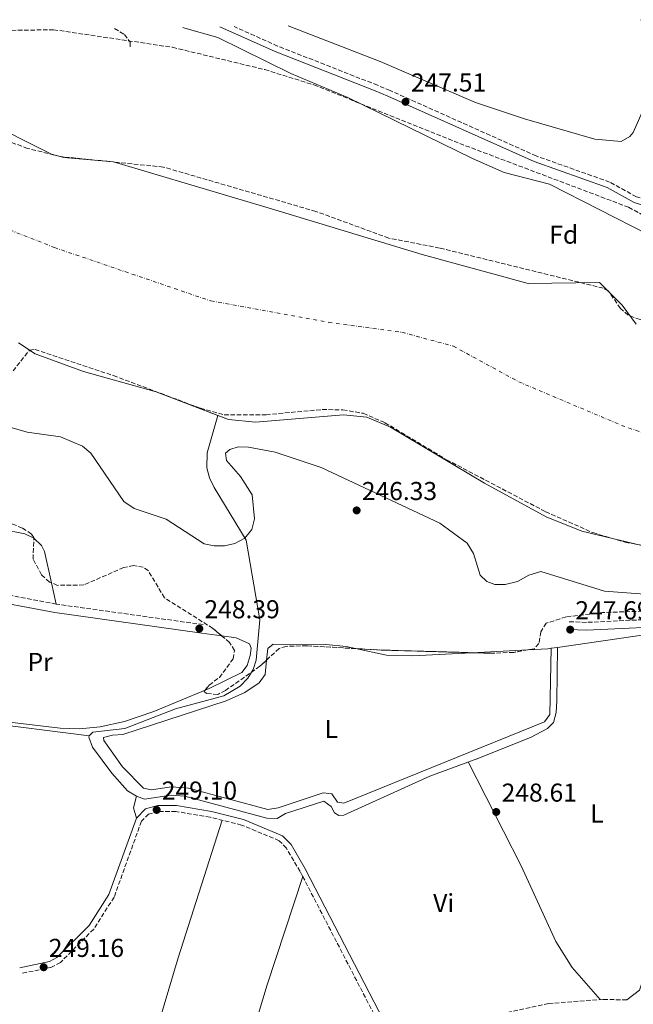
# Model space of a CAD drawing. Units: metres. Extents: x 619012 to 622501, y 4650785 to 4653157.
# Drawn here: x 620015 to 620253, y 4652738 to 4653119 of the extents above; entities that cross this region are included whole.
import ezdxf
from ezdxf.enums import TextEntityAlignment as Align

# ---------------------------------------------------------------- set-up
doc = ezdxf.new("R2010")
doc.units = ezdxf.units.M
doc.header["$MEASUREMENT"] = 0
doc.linetypes.add('DGN Style 3', pattern=[2.435890702152634, 1.739921930109024, -0.6959687720436097])
doc.linetypes.add('DGN Style 4', pattern=[2.7856150101045474, 1.391937544087219, -0.6959687720436097, 0.001739921930109024, -0.6959687720436097])
for name, color, linetype, lineweight in [('Acequia sin especificar', 4, 'Continuous', 0), ('Camino', 7, 'DGN Style 3', 0), ('Cauce permanente', 151, 'Continuous', 13), ('Cauce permanente (área)', 142, 'Continuous', 13), ('Cota de punto acotado terreno', 7, 'Continuous', 0), ('Curva de nivel intermedia', 30, 'Continuous', 0), ('Eje cauce permanente (área)', 70, 'DGN Style 4', 0), ('Etiqueta de uso rústico', 92, 'Continuous', 0), ('Etiqueta de zona arbolada', 92, 'Continuous', 0), ('Línea de cambio de uso (parcela vista)', 92, 'Continuous', 0), ('Margen derecho', 7, 'Continuous', 0), ('Punto acotado terreno (símbolo)', 7, 'Continuous', 0), ('Senda', 7, 'DGN Style 3', 0), ('Zona arbolada', 92, 'DGN Style 3', 0)]:
    doc.layers.add(name, color=color, linetype=linetype, lineweight=lineweight)
doc.styles.add('Style-Arial', font='arial.ttf')

# ---------------------------------------------------------------- blocks, each defined once
blk = doc.blocks.new('5PATER')
at = {"layer": 'Punto acotado terreno (símbolo)', "linetype": 'Continuous', "lineweight": 0}
h = blk.add_hatch(color=51, dxfattribs=at)
edge = h.paths.add_edge_path()
edge.add_ellipse((0, 0), major_axis=(-0.1095731443231308, -0.1110710700762829), ratio=0.9994222409660317, start_angle=0, end_angle=360)

msp = doc.modelspace()

# ---------------------------------------------------------------- linework, layer by layer
at = {"layer": 'Acequia sin especificar', "color": 4, "linetype": 'Continuous', "lineweight": 0}
for points in [[(620041.9699999997, 4652842.09, 248.4900000000052), (620043.4699999997, 4652843.470000001, 248.4900000000052), (620055.7999999998, 4652844.9, 248.4900000000052), (620075.3600000005, 4652852.529999999, 248.4900000000052), (620094.1699999999, 4652857.58, 248.4900000000052), (620100.5, 4652861.380000001, 248.4900000000052), (620103.3899999997, 4652864.4, 248.4900000000052), (620105.4600000001, 4652867.84, 248.4900000000052), (620106.6799999997, 4652871.480000001, 248.4900000000052), (620108.0300000003, 4652887.07, 248.4900000000052), (620102.7999999998, 4652917.9, 247.7200000000012), (620090.3700000001, 4652938.310000001, 246.8800000000047), (620088.5999999996, 4652942.02, 246.7400000000052), (620087.5599999996, 4652945.9, 246.570000000007), (620087.7400000002, 4652951.720000001, 245.7100000000064), (620091.8190000001, 4652966.206599999, 240.5311999999976), (620091.8200000003, 4652966.210000001, 240.5299999999988)], [(619816.8099999996, 4652743.430000001, 248.9100000000035), (619810.4199999999, 4652746.930000001, 249.3800000000047), (619805.2599999999, 4652753.560000001, 249.0599999999977), (619796.8899999997, 4652773.27, 248.8999999999942), (619783.9900000002, 4652793.32, 249.2799999999988), (619780.3799999999, 4652800.84, 249.3000000000029), (619782.9600000001, 4652806.439999999, 249.3000000000029), (619790.3899999997, 4652818.390000001, 249.3000000000029), (619795.1299999999, 4652824.699999999, 249.3000000000029), (619801.0599999996, 4652830.33, 249.3000000000029), (619804.7199999997, 4652831.619999999, 249.3000000000029), (619815.0599999996, 4652831.449999999, 249.3000000000029), (619817.9699999997, 4652832.050000001, 248.8899999999994), (619829.8399999999, 4652839.75, 248.8899999999994), (619836.1699999999, 4652841.66, 248.8899999999994), (619922.0300000003, 4652855.859999999, 248.8899999999994), (619956.4500000002, 4652852.939999999, 248.8899999999994), (620041.9699999997, 4652842.09, 248.4900000000052)], [(620192.4900000002, 4652833.369999999, 248.4900000000052), (620173.8700000001, 4652826.52, 248.4900000000052), (620140.5899999999, 4652811.4, 248.0899999999965), (620138.6600000003, 4652811.24, 248.0899999999965), (620137.0199999996, 4652812.27, 248.0899999999965), (620135.6799999997, 4652814.730000001, 248.4900000000052), (620132.8700000001, 4652816.77, 248.4900000000052), (620118, 4652812.07, 248.0899999999965), (620114.79, 4652810.039999999, 248.4900000000052), (620110.79, 4652810.230000001, 248.4900000000052), (620079.0499999998, 4652818.699999999, 248.4900000000052), (620073.7699999996, 4652819.15, 248.4900000000052), (620063.3700000001, 4652817.640000001, 248.4900000000052), (620060.2800000003, 4652818.730000001, 248.4900000000052), (620056.8700000001, 4652820.84, 248.4900000000052), (620050.8200000003, 4652827.600000001, 248.4900000000052), (620043.2400000002, 4652837.710000001, 248.4900000000052), (620041.8399999999, 4652841.57, 248.4900000000052), (620041.9699999997, 4652842.09, 248.4900000000052)]]:
    msp.add_polyline3d(points, dxfattribs=at)
at = {"layer": 'Camino', "color": 7, "linetype": 'DGN Style 3', "lineweight": 0}
for points in [[(620522.4299999995, 4652984.880000001, 247.6100000000007), (620440.879999999, 4652992.970000001, 248.4199999999983), (620416.0300000005, 4652998.020000001, 248.4199999999983), (620360.0100000001, 4653014.690000001, 248.820000000007), (620335.329999997, 4653022.370000001, 248.020000000004), (620316.870000001, 4653027.800000001, 248.0500000000029), (620298.5300000014, 4653035.649999999, 248.4299999999931), (620271.5700000006, 4653045.270000001, 247.6000000000058), (620253.9100000005, 4653050.870000003, 247.6000000000058), (620243.4999999991, 4653056.600000003, 247.6000000000058), (620215.1299999979, 4653066.690000002, 246.7599999999947), (620158.5199999998, 4653092.039999999, 247.6000000000058), (620153.6499999971, 4653094.090000002, 246.7700000000042), (620114.9800000006, 4653109.270000001, 247.1900000000024), (620098.1400000007, 4653116.800000001, 247.179999999993)], [(620086.129999999, 4652885.190000001, 248.3899999999993), (620029.2699999983, 4652893.120000003, 248.1000000000059), (619968.3900000007, 4652904.580000003, 248.3099999999977), (619947.6599999995, 4652906.420000004, 247.9900000000054), (619927.659999999, 4652906.440000001, 248.3800000000047), (619904.9999999988, 4652909.100000001, 248.1100000000005), (619895.5899999987, 4652911.11, 247.9700000000011), (619890.0900000001, 4652913.030000003, 247.1399999999994)], [(620303.9800000008, 4652820.920000004, 248.0899999999965), (620290.4600000002, 4652788.859999999, 248.4900000000052), (620279.8599999987, 4652769.870000003, 248.4900000000052), (620272.7199999974, 4652755.570000002, 248.7899999999935), (620269.1000000008, 4652752.430000001, 249.3000000000029), (620266.8900000004, 4652751.550000003, 248.8899999999994), (620264.2699999984, 4652752.140000002, 248.4900000000052), (620263.1399999995, 4652753.870000003, 248.8899999999994), (620262.9899999977, 4652756.04, 248.8899999999994), (620263.6, 4652759.390000001, 249.3000000000029), (620288.8299999986, 4652833.720000001, 248.4900000000052), (620295.5199999984, 4652860.120000003, 248.8899999999994), (620295.8400000003, 4652874.4, 248.4900000000052), (620293.5899999995, 4652879.070000002, 248.4900000000052), (620290.079999998, 4652883.180000001, 248.4900000000052), (620282.7499999988, 4652885.960000004, 248.0899999999965), (620273.3200000008, 4652887.88, 248.0899999999965), (620234.5000000002, 4652886.050000002, 247.6799999999931), (620227.6700000018, 4652886.330000004, 247.6799999999931)], [(620124.6400000011, 4652787.720000001, 249.1000000000058), (620123.6900000012, 4652789.56, 249.1000000000058), (620118.3400000001, 4652798.580000003, 249.1000000000058), (620115.6000000021, 4652801.5, 249.1000000000058), (620100.9899999984, 4652807.57, 248.8399999999965), (620088.8799999983, 4652810.580000003, 248.75), (620075.6099999979, 4652812.82, 249.1000000000058), (620068.870000001, 4652812.850000002, 249.1000000000058), (620064.9799999996, 4652811.800000002, 249.1000000000058), (620062.2199999992, 4652809.030000002, 248.6900000000024), (620051.649999999, 4652779.620000003, 249.1000000000058), (620043.77, 4652767.280000002, 249.1000000000058), (620030.8999999977, 4652754.359999999, 249.1000000000058), (620027.4299999987, 4652752.5, 249.1000000000058), (620015.5700000009, 4652750.030000002, 249.5000000000001)], [(620124.6400000011, 4652787.720000001, 249.1000000000058), (620157.079999998, 4652725.020000001, 249.1000000000058), (620159.8299999973, 4652717.510000003, 249.1000000000058), (620159.7299999989, 4652714.870000001, 249.1000000000058), (620156.0399999986, 4652706.940000002, 249.1000000000058), (620149.0699999994, 4652701.27, 249.1699999999983), (620134.980000001, 4652684.690000001, 249.1699999999983), (620096.1099999989, 4652612.190000003, 249.9700000000013), (620091.1099999989, 4652604.56, 249.9700000000013), (620083.089999999, 4652597.95, 249.570000000007), (620058.2399999984, 4652602.510000003, 249.1699999999983), (620022.850000001, 4652610.410000003, 249.1699999999983), (619997.8399999993, 4652617.620000003, 249.570000000007), (619968.3000000013, 4652627.989999999, 249.9700000000013), (619946.9599999998, 4652632.560000001, 249.9700000000013), (619935.1, 4652632.52, 249.9700000000013), (619923.0700000002, 4652629.570000002, 249.9700000000013), (619917.489999999, 4652625.399999999, 249.9700000000013), (619916.4999999988, 4652620.95, 250.3800000000047), (619918.7800000008, 4652598.870000001, 250.7799999999988), (619918.649999999, 4652593.789999999, 250.1199999999953)], [(620250.1399999998, 4652739.830000003, 248.8899999999994), (620241.0300000014, 4652740.039999999, 248.7599999999949), (620219.8599999998, 4652738.440000003, 249.1699999999983), (620200.5199999987, 4652734.239999998, 248.7599999999949), (620173.0199999993, 4652720.760000003, 249.1699999999983), (620169.8200000008, 4652718.149999999, 249.1000000000058)]]:
    msp.add_polyline3d(points, dxfattribs=at)
at = {"layer": 'Cauce permanente', "color": 151, "linetype": 'Continuous', "lineweight": 13}
for points in [[(620000.3300000001, 4653080.939999999, 240.5399999999936), (620027.3799999999, 4653067.439999999, 240.5399999999936), (620032.1799999997, 4653066.15, 240.5399999999936), (620051.4500000002, 4653064.449999999, 240.5399999999936), (620113.8300000001, 4653045.83, 238.6999999999971), (620170.9900000002, 4653028.550000001, 239.6199999999953), (620211.9500000002, 4653017.26, 239.6999999999971), (620239.5599999996, 4653017.730000001, 240.2599999999948), (620248.3499999996, 4653008.949999999, 240.2599999999948), (620253.8200000003, 4653001.51, 240.2599999999948)], [(620501.9199999999, 4652878.27, 240.5099999999948), (620420.8499999996, 4652884.66, 240.5099999999948), (620393.6100000005, 4652889.369999999, 240.1000000000058), (620319.3700000001, 4652904.15, 240.5099999999948), (620285.1500000004, 4652908.9, 240.5099999999948), (620232.7199999997, 4652921.359999999, 240.9100000000035), (620218.9900000002, 4652926.970000001, 239.6999999999971), (620195.0899999999, 4652939.939999999, 239.6999999999971), (620158.6699999999, 4652961.630000001, 239.6999999999971), (620149.4699999997, 4652965.59, 239.6999999999971), (620140.4699999997, 4652966.430000001, 239.6999999999971), (620106.4000000004, 4652963.57, 240.5299999999988), (620095.9699999997, 4652964.619999999, 240.5299999999988), (620067.9500000002, 4652975.33, 240.5299999999988), (620039.8600000005, 4652983.17, 240.5299999999988), (620021.0999999996, 4652990.109999999, 240.5299999999988), (620014.5899999999, 4652994.350000001, 240.5299999999988)]]:
    msp.add_polyline3d(points, dxfattribs=at)
at = {"layer": 'Cauce permanente (área)', "color": 142, "linetype": 'Continuous', "lineweight": 13}
for points in [[(620253.8200000003, 4653001.51, 240.2599999999948), (620248.3499999996, 4653008.949999999, 240.2599999999948), (620239.5599999996, 4653017.730000001, 240.2599999999948), (620211.9500000002, 4653017.26, 239.6999999999971), (620170.9900000002, 4653028.550000001, 239.6199999999953), (620113.8300000001, 4653045.83, 238.6999999999971), (620051.4500000002, 4653064.449999999, 240.5399999999936), (620032.1799999997, 4653066.15, 240.5399999999936), (620027.3799999999, 4653067.439999999, 240.5399999999936), (620000.3300000001, 4653080.939999999, 240.5399999999936)], [(620014.5899999999, 4652994.350000001, 240.5299999999988), (620021.0999999996, 4652990.109999999, 240.5299999999988), (620039.8600000005, 4652983.17, 240.5299999999988), (620067.9500000002, 4652975.33, 240.5299999999988), (620091.8190000001, 4652966.206599999, 240.5299999999988), (620095.9699999997, 4652964.619999999, 240.5299999999988), (620106.4000000004, 4652963.57, 240.5299999999988), (620140.4699999997, 4652966.430000001, 239.6999999999971), (620149.4699999997, 4652965.59, 239.6999999999971), (620158.6699999999, 4652961.630000001, 239.6999999999971), (620195.0899999999, 4652939.939999999, 239.6999999999971), (620218.9900000002, 4652926.970000001, 239.6999999999971), (620232.7199999997, 4652921.359999999, 240.9100000000035), (620285.1500000004, 4652908.9, 240.5099999999948), (620319.3700000001, 4652904.15, 240.5099999999948), (620393.6100000005, 4652889.369999999, 240.1000000000058), (620420.8499999996, 4652884.66, 240.5099999999948), (620501.9199999999, 4652878.27, 240.5099999999948)]]:
    msp.add_polyline3d(points, dxfattribs=at)
at = {"layer": 'Curva de nivel intermedia', "color": 30, "linetype": 'Continuous', "lineweight": 0, "elevation": 245, "flags": 128}
for points in [[(620078.2499999999, 4653116.460000001), (620079.0999999993, 4653116.140000001), (620091.8300000008, 4653112.55), (620120.0600000012, 4653098.67), (620142.1200000001, 4653089.279999999), (620190.4600000004, 4653065.73), (620202.6500000011, 4653060.350000001), (620220.2599999999, 4653055.82), (620258.7200000007, 4653036.210000002), (620282.3100000008, 4653026.31), (620308.5300000017, 4653019.550000001), (620413.9000000004, 4652987.06), (620438.0899999995, 4652982.279999998), (620528.6400000011, 4652974.449999999)], [(620008.5599999991, 4652962.399999999), (620018.0499999997, 4652959.76), (620030.9500000012, 4652957.939999999), (620039.3900000014, 4652954.279999998), (620042.5800000008, 4652951.609999999), (620055.3700000006, 4652932.81), (620059.4100000019, 4652930.190000001), (620071.8600000017, 4652926.050000001), (620086.4599999997, 4652916.49), (620090.4000000004, 4652915.65), (620094.4000000014, 4652915.720000001), (620098.4600000004, 4652916.609999999), (620102.2100000011, 4652918.649999999), (620104.9700000016, 4652922.09), (620106.0700000012, 4652926.199999998), (620105.0899999999, 4652935.460000001), (620100.6500000008, 4652942.56), (620095.120000001, 4652948.730000001), (620094.8100000003, 4652951.539999999), (620096.4800000022, 4652953), (620099.7400000012, 4652954.050000001), (620103.74, 4652953.859999998), (620113.9600000014, 4652951.949999999), (620131.8400000005, 4652946.069999998), (620177.7900000014, 4652924.49), (620188.3900000006, 4652916.73), (620190.8000000002, 4652912.789999999), (620193.3200000015, 4652904.390000001), (620195.9299999999, 4652901.83), (620199.0999999995, 4652900.769999999), (620203.1100000015, 4652900.71), (620207.8700000002, 4652901.869999998), (620212.1999999998, 4652904.390000001), (620216.8300000011, 4652905.730000001), (620241.540000001, 4652898.109999998), (620276.020000001, 4652895.560000001)]]:
    msp.add_lwpolyline(points, dxfattribs=at)
at = {"layer": 'Eje cauce permanente (área)', "color": 70, "linetype": 'DGN Style 4', "lineweight": 0}
msp.add_polyline3d([(619887.3499999996, 4653113.210000001, 240.5299999999988), (619891.0899999999, 4653109.07, 240.5299999999988), (619907.8700000001, 4653098.83, 240.6100000000006), (619930.3300000001, 4653083.560000001, 240.6300000000047), (619951.9299999997, 4653068.039999999, 240.5299999999988), (619981.8200000003, 4653049.640000001, 240.5299999999988), (620028.5599999996, 4653031.24, 240.5299999999988), (620089.0999999996, 4653010.550000001, 239.6699999999983), (620134.7300000006, 4653002.230000001, 239.3399999999965), (620163.0899999999, 4652998.4, 239.6600000000035), (620183.0099999999, 4652993.029999999, 239.6900000000023), (620208.2999999998, 4652979.230000001, 239.7599999999948), (620248.1399999997, 4652962.369999999, 240.7799999999988), (620284.9199999999, 4652949.33, 240.3999999999942), (620358.4900000002, 4652937.07, 240.3300000000018), (620519.8200000003, 4652911.130000001, 240.0299999999988)], dxfattribs=at)
at = {"layer": 'Línea de cambio de uso (parcela vista)', "color": 92, "linetype": 'Continuous', "lineweight": 0, "extrusion": (-0.01265451953907559, 0.05650248120873885, 0.9983222589687618), "elevation": 255300.9882087094, "flags": 128}
msp.add_lwpolyline([(-1621929.465644476, -4397509.67130144), (-1621929.465644476, -4397501.217394356)], dxfattribs=at)
at = {"layer": 'Línea de cambio de uso (parcela vista)', "color": 92, "linetype": 'Continuous', "lineweight": 0, "extrusion": (-0.04587176734988518, 0.006444156039526911, 0.9989265507599326), "elevation": 1787.59516607214, "flags": 128}
msp.add_lwpolyline([(-4693901.533856197, -33186.81501968193), (-4693901.533856197, -33179.06279715849)], dxfattribs=at)
at = {"layer": 'Línea de cambio de uso (parcela vista)', "color": 92, "linetype": 'Continuous', "lineweight": 0, "extrusion": (0.008453372627722602, -0.05876773455049501, 0.9982358908930392), "elevation": -267947.5733314595, "flags": 128}
msp.add_lwpolyline([(1276439.50943616, 4509207.201738367), (1276415.441769143, 4509213.938852313), (1276373.443806928, 4509213.938852313)], dxfattribs=at)
at = {"layer": 'Línea de cambio de uso (parcela vista)', "color": 92, "linetype": 'Continuous', "lineweight": 0, "flags": 128}
for points, elevation in [([(620190.1651, 4652874.315400001), (620167.3499999996, 4652873.15), (620157.0700000003, 4652873.380000001), (620145.1582000004, 4652875.8914)], 248.8899999999994), ([(620211.9326999999, 4652875.427300001), (620190.1651, 4652874.315400001)], 248.8899999999994), ([(620220.9199999999, 4652876.02), (620219.6200000001, 4652875.82), (620211.9326999999, 4652875.427300001)], 248.8899999999994), ([(620223.2899000002, 4652876.360400001), (620220.9199999999, 4652876.02)], 248.8899999999994), ([(620060.2599999999, 4652810.27), (620059.1500000004, 4652814.220000001), (620060.2800000003, 4652818.730000001)], 248.3699999999953)]:
    msp.add_lwpolyline(points, dxfattribs=dict(at, elevation=elevation))
at = {"layer": 'Línea de cambio de uso (parcela vista)', "color": 92, "linetype": 'Continuous', "lineweight": 0, "extrusion": (-0.5371342071955251, 0.1646453108234912, 0.8272718809945558), "elevation": 433195.6614969396, "flags": 128}
msp.add_lwpolyline([(-4630242.733653927, -637452.2569437951), (-4630186.744012008, -637453.0045384421), (-4630032.511534746, -637451.5627487658)], dxfattribs=at)
at = {"layer": 'Línea de cambio de uso (parcela vista)', "color": 92, "linetype": 'Continuous', "lineweight": 0, "extrusion": (0.3255630008510501, -0.09920334064709037, 0.9403017758577916), "elevation": -259448.2077859552, "flags": 128}
msp.add_lwpolyline([(4631306.62857022, 717540.1006751476), (4631457.961390648, 717540.4238796025), (4631502.095550493, 717539.4836484605)], dxfattribs=at)
at = {"layer": 'Línea de cambio de uso (parcela vista)', "color": 92, "linetype": 'Continuous', "lineweight": 0}
for points in [[(620255.4199999999, 4653119.480000001, 246.7100000000064), (620261.8200000003, 4653117.16, 246.7100000000064), (620263.2699999996, 4653115.92, 247.1300000000047), (620263.5800000001, 4653104.5, 247.5399999999936), (620257.1699999999, 4653085.980000001, 247.5399999999936), (620252.6100000005, 4653075.84, 247.5399999999936), (620251.29, 4653074.189999999, 247.5399999999936), (620247.9800000006, 4653072.279999999, 247.5399999999936), (620237.7999999998, 4653073.26, 247.5399999999936), (620210.5199999996, 4653081.07, 247.5399999999936), (620191.5800000001, 4653087.470000001, 247.5399999999936), (620154.6399999997, 4653103.279999999, 247.5399999999936), (620119.0499999998, 4653117.16, 246.8300000000018)], [(619982.1846000003, 4652928.359300001, 247.4372000000003), (619995.8700000001, 4652923.789999999, 247.3699999999953), (620005.54, 4652921.230000001, 247.1600000000035), (620013.2300000006, 4652921.16, 246.7599999999948), (620017.0999999996, 4652920.380000001, 246.25), (620020.5899999999, 4652918.699999999, 245.9499999999971), (620020.6109999996, 4652918.679500001, 245.9517000000051)], [(620020.6109999996, 4652918.679500001, 245.9517000000051), (620023.5199999996, 4652915.84, 246.1900000000023), (620024.7100000001, 4652913.480000001, 246.3600000000006), (620027.4254999999, 4652901.355699999, 247.0804999999964)], [(620093.3285999997, 4652880.812700001, 248.7491000000009), (620098.9000000004, 4652880.029999999, 249.0099999999948), (620104.0300000003, 4652877.779999999, 249.1999999999971), (620104.6799999997, 4652876.07, 249.1999999999971), (620104.3200000003, 4652873.189999999, 249.1999999999971), (620103.1200000001, 4652869.289999999, 249.1999999999971), (620101.1699999999, 4652866.58, 249.1999999999971), (620088.4500000002, 4652860.42, 249.2799999999988), (620086.8636999996, 4652859.7598, 249.3156000000017)], [(620110.7110000001, 4652871.467499999, 248.4900000000052), (620110.0899999999, 4652865.890000001, 248.4900000000052), (620107.8200000003, 4652862.58, 248.7599999999948), (620102.3099999996, 4652858.92, 248.8899999999994), (620095.0599999996, 4652855.640000001, 248.8899999999994), (620055.0099999999, 4652842.609999999, 248.8899999999994), (620050.9900000002, 4652842.32, 248.8899999999994), (620047.5, 4652841.470000001, 248.8899999999994), (620047.6900000004, 4652840.25, 248.4900000000052), (620054.8899999997, 4652830.140000001, 248.4900000000052), (620063.0700000003, 4652821.83, 248.4900000000052), (620065.9400000004, 4652821.230000001, 248.0899999999965), (620073.8700000001, 4652822.310000001, 248.0899999999965), (620080.4000000004, 4652821.850000001, 248.0899999999965), (620111.1100000005, 4652813.640000001, 248.0899999999965), (620115.2199999997, 4652814.189999999, 248.0899999999965), (620132.54, 4652819.99, 248.0899999999965), (620135.8899999997, 4652819.619999999, 248.0899999999965), (620138.1699999999, 4652816.4, 248.0899999999965), (620140.5599999996, 4652816.060000001, 248.0899999999965), (620218.2400000002, 4652847.57, 248.4900000000052), (620220.3899999997, 4652850.380000001, 248.8899999999994), (620220.9199999999, 4652876.02, 248.8899999999994)], [(620145.1582000004, 4652875.8914, 248.8899999999994), (620141.5599999996, 4652876.65, 248.8899999999994), (620133.5999999996, 4652877.449999999, 248.8899999999994), (620113.2000000002, 4652877.560000001, 248.4900000000052), (620111.2100000001, 4652875.949999999, 248.4900000000052), (620110.7110000001, 4652871.467499999, 248.4900000000052)], [(620191.8399999999, 4652833.130000001, 248.4900000000052), (620212.8499999996, 4652841.470000001, 249.0099999999948), (620219.5099999999, 4652845.01, 249.3000000000029), (620221.7699999996, 4652847.33, 249.3000000000029), (620222.8700000001, 4652851.16, 249.679999999993), (620223.0800000001, 4652855.609999999, 249.7200000000012), (620223.2899000002, 4652876.360400001, 248.8899999999994)], [(620086.8636999996, 4652859.7598, 249.3156000000017), (620067.04, 4652851.51, 249.7599999999948), (620055.6500000004, 4652847.710000001, 249.9799999999959), (620046.2400000002, 4652845.550000001, 250.0800000000018), (620038.2599999999, 4652844.789999999, 250.070000000007), (620030.7599999999, 4652845.119999999, 250.0099999999948), (619924.9699999997, 4652857.57, 248.8699999999953)], [(620188.7100000001, 4652831.980000001, 248.4900000000052), (620209.2199999997, 4652791.779999999, 248.4799999999959), (620222.6699999999, 4652762.439999999, 248.2899999999936), (620229.0499999998, 4652752.359999999, 248.3800000000047), (620239.8099999996, 4652739.949999999, 248.7899999999936)]]:
    msp.add_polyline3d(points, dxfattribs=at)
at = {"layer": 'Margen derecho', "color": 7, "linetype": 'Continuous', "lineweight": 0, "elevation": 249.1000000000058, "flags": 128}
msp.add_lwpolyline([(620124.6400000011, 4652787.720000001), (620124.6499999978, 4652787.74)], dxfattribs=at)
at = {"layer": 'Margen derecho', "color": 7, "linetype": 'Continuous', "lineweight": 0}
for points in [[(620522.2899999986, 4652982.719999999, 247.6100000000007), (620440.559999997, 4652990.820000002, 248.4199999999983), (620415.4999999985, 4652995.930000002, 248.4199999999983), (620359.390000001, 4653012.620000001, 248.820000000007), (620334.6599999988, 4653020.120000003, 248.020000000004), (620316.0700000009, 4653025.59, 248.0500000000029), (620297.6700000009, 4653033.469999999, 248.4299999999931), (620270.8199999996, 4653043.04, 247.6000000000058), (620252.9899999974, 4653048.710000001, 247.6000000000058), (620242.5300000012, 4653054.460000002, 247.6000000000058), (620214.2600000006, 4653064.510000004, 246.7599999999947), (620157.5799999987, 4653089.880000001, 247.6000000000058), (620152.760000002, 4653091.91, 246.7700000000042), (620114.0700000009, 4653107.100000002, 247.1900000000024), (620092.6000000021, 4653116.710000002, 247.179999999993)], [(620085.6599999995, 4652881.890000002, 248.3899999999993), (620028.7299999995, 4652889.82, 248.1000000000059), (619967.9400000015, 4652901.270000001, 248.3099999999977), (619947.510000002, 4652903.080000003, 247.9900000000054), (619927.4600000001, 4652903.100000001, 248.3800000000047), (619904.4600000001, 4652905.800000002, 248.1100000000005), (619894.6900000002, 4652907.88, 247.9700000000011), (619877.62, 4652913.859999999, 247.7100000000065), (619869.0300000003, 4652915.82, 247.5899999999966), (619851.579999998, 4652915.390000001, 247.5899999999966), (619845.61, 4652914.100000001, 247.9900000000054), (619837.2899999984, 4652910.789999999, 247.9900000000054), (619823.7299999997, 4652902.970000001, 248.3399999999966), (619808.62, 4652892.940000003, 248.7599999999949), (619753.1900000019, 4652854.65, 250.0099999999948), (619729.699999998, 4652836.310000001, 250.0099999999948), (619719.4499999997, 4652826.890000002, 250.0099999999948), (619717.5900000001, 4652824.190000001, 250.0099999999948), (619716.7399999984, 4652822.199999999, 250.0099999999948), (619716.0399999988, 4652818.949999999, 250.4100000000035), (619716.2800000003, 4652816.260000003, 250.8099999999978), (619717.2899999983, 4652813.449999999, 250.479999999996), (619757.010000002, 4652767.080000003, 249.6499999999942), (619798.7800000008, 4652720.520000001, 249.8800000000048)], [(620250.1399999998, 4652739.830000003, 248.8899999999994), (620255.1199999999, 4652743.649999999, 248.8899999999994), (620285.980000001, 4652834.560000001, 248.4900000000052), (620292.5599999991, 4652860.530000003, 248.8899999999994), (620292.8500000018, 4652873.750000002, 248.4900000000052), (620291.0700000004, 4652877.430000001, 248.4900000000052), (620288.3199999989, 4652880.670000002, 248.4900000000052), (620281.9200000018, 4652883.090000001, 248.0899999999965), (620273.0899999985, 4652884.890000002, 248.0899999999965), (620234.5100000014, 4652883.080000004, 247.6799999999931), (620227.550000001, 4652883.360000002, 247.6799999999931)], [(620169.8200000008, 4652718.149999999, 249.1000000000058), (620165.3700000006, 4652718.100000002, 249.1000000000058), (620163.7099999997, 4652718.649999999, 249.1000000000058), (620158.0700000004, 4652728.020000001, 249.1000000000058), (620125.6799999982, 4652790.660000001, 249.1000000000058), (620120.1700000007, 4652799.960000002, 249.1000000000058), (620116.9099999996, 4652803.410000001, 249.1000000000058), (620101.6999999991, 4652809.730000001, 248.8399999999965), (620089.3399999986, 4652812.800000001, 248.75), (620075.8, 4652815.080000003, 249.1000000000058), (620068.5799999982, 4652815.120000001, 249.1000000000058), (620063.7999999995, 4652813.830000003, 249.1000000000058), (620060.2600000012, 4652810.270000001, 248.6900000000024), (620049.6000000016, 4652780.620000001, 249.1000000000058), (620041.9899999986, 4652768.710000002, 249.1000000000058), (620029.5299999996, 4652756.199999999, 249.1000000000058), (620026.6499999985, 4652754.65, 249.1000000000058), (620015.1000000016, 4652752.25, 249.5000000000001)]]:
    msp.add_polyline3d(points, dxfattribs=at)
at = {"layer": 'Senda', "color": 7, "linetype": 'DGN Style 3', "lineweight": 0}
msp.add_polyline3d([(620051.839999999, 4653116.010000002, 241.9400000000023), (620055.6900000002, 4653113.700000001, 241.6600000000035), (620057.9299999998, 4653110.719999999, 241.5399999999936), (620057.8400000005, 4653108.510000003, 241.5399999999936)], dxfattribs=at)
at = {"layer": 'Zona arbolada', "color": 92, "linetype": 'DGN Style 3', "lineweight": 0, "extrusion": (-0.03156163440098653, -0.5544255897908074, 0.8316346124465082), "elevation": -2599040.126116482, "flags": 128}
msp.add_lwpolyline([(354742.9231216793, 3892688.425611301), (354707.7771656704, 3892687.241796211), (354697.8993992638, 3892687.241796211)], dxfattribs=at)
at = {"layer": 'Zona arbolada', "color": 92, "linetype": 'DGN Style 3', "lineweight": 0, "extrusion": (-0.01418202110673723, 0.1495938316380281, 0.9886458191957227), "elevation": 687491.4426477214, "flags": 128}
msp.add_lwpolyline([(-1056577.669137847, -4521603.213042582), (-1056569.690781943, -4521603.612338276), (-1056561.594500803, -4521604.627880325)], dxfattribs=at)
at = {"layer": 'Zona arbolada', "color": 92, "linetype": 'DGN Style 3', "lineweight": 0, "extrusion": (0.008560149647252773, 0.001500423555274454, 0.9999622355705098), "elevation": 12539.06175653283, "flags": 128}
msp.add_lwpolyline([(620187.080114555, 4652861.850825447), (620181.4471954906, 4652860.863524334)], dxfattribs=at)
at = {"layer": 'Zona arbolada', "color": 92, "linetype": 'DGN Style 3', "lineweight": 0}
for points in [[(619943.7599999999, 4653114.17, 241.1699999999983), (620028.1699999999, 4653115.609999999, 242.8099999999977), (620074.2800000003, 4653108.779999999, 242.8099999999977), (620109.9699999997, 4653100.130000001, 244.9799999999959), (620129.04, 4653094.220000001, 246.1300000000047), (620185.4699999997, 4653071.52, 246.1000000000058), (620250.8600000005, 4653046.850000001, 247.2799999999988), (620259.54, 4653042.07, 246.9700000000012), (620281.4199999999, 4653027.09, 245.3099999999977), (620301.04, 4653023.539999999, 246.9199999999983), (620337.1399999997, 4653015.77, 246.9199999999983), (620352.9800000006, 4653010.83, 246.9199999999983), (620382.8300000001, 4652999.310000001, 246.9199999999983), (620408.5199999996, 4652991.15, 246.5299999999988), (620431.4500000002, 4652984.710000001, 245.8999999999942), (620455.8499999996, 4652980.220000001, 245.2200000000012), (620461.4699999997, 4652980.850000001, 245.3099999999977), (620481.6299999999, 4652991.59, 246.9199999999983), (620491.9100000003, 4652995.99, 246.1199999999953), (620499.8200000003, 4652999.67, 246.6199999999953)], [(620524.1100000005, 4652950.390000001, 240.2599999999948), (620435.8099999996, 4652964.33, 239.4600000000064), (620420.2800000003, 4652968.16, 239.4600000000064), (620371.3499999996, 4652982.51, 239.5299999999988), (620308.1299999999, 4652999.109999999, 240.3300000000018), (620296.2800000003, 4653001.130000001, 240.5800000000018), (620275.6699999999, 4653003.029999999, 241.070000000007), (620263.1200000001, 4653002.09, 241.070000000007), (620255.3099999996, 4653003.300000001, 239.9900000000052), (620250.7300000006, 4653004.99, 239.4600000000064), (620247.7100000001, 4653007.67, 239.3899999999994), (620242.9800000006, 4653014.51, 239.4100000000035), (620241.04, 4653015.49, 239.4600000000064), (620177.6699999999, 4653031.039999999, 241.070000000007), (620157.9900000002, 4653034.890000001, 240.7599999999948), (620129.79, 4653045.210000001, 243.6499999999942), (620070.7199999997, 4653062.41, 242.7400000000052), (620030.8600000005, 4653066.480000001, 242.1000000000058), (620018.1799999997, 4653069.619999999, 241.929999999993), (620008.8300000001, 4653073.100000001, 241.8999999999942), (619995.2999999998, 4653079.49, 241.9600000000064), (619967.8300000001, 4653095.699999999, 241.7400000000052), (619955.7100000001, 4653104.32, 241.3699999999953), (619943.7599999999, 4653114.17, 241.1699999999983)], [(620028.1699999999, 4653115.609999999, 242.8099999999977), (620074.2800000003, 4653108.779999999, 242.8099999999977), (620109.9699999997, 4653100.130000001, 244.9799999999959), (620129.04, 4653094.220000001, 246.1300000000047), (620185.4699999997, 4653071.52, 246.1000000000058), (620250.8600000005, 4653046.850000001, 247.2799999999988), (620259.54, 4653042.07, 246.9700000000012), (620281.4199999999, 4653027.09, 245.3099999999977), (620301.04, 4653023.539999999, 246.9199999999983), (620337.1399999997, 4653015.77, 246.9199999999983), (620352.9800000006, 4653010.83, 246.9199999999983), (620382.8300000001, 4652999.310000001, 246.9199999999983), (620408.5199999996, 4652991.15, 246.5299999999988), (620431.4500000002, 4652984.710000001, 245.8999999999942), (620455.8499999996, 4652980.220000001, 245.2200000000012), (620461.4699999997, 4652980.850000001, 245.3099999999977), (620481.6299999999, 4652991.59, 246.9199999999983), (620488.5177999996, 4652994.538100001, 246.3840000000055)], [(620524.1100000005, 4652950.390000001, 240.2599999999948), (620435.8099999996, 4652964.33, 239.4600000000064), (620420.2800000003, 4652968.16, 239.4600000000064), (620371.3499999996, 4652982.51, 239.5299999999988), (620308.1299999999, 4652999.109999999, 240.3300000000018), (620296.2800000003, 4653001.130000001, 240.5800000000018), (620275.6699999999, 4653003.029999999, 241.070000000007), (620263.1200000001, 4653002.09, 241.070000000007), (620255.3099999996, 4653003.300000001, 239.9900000000052), (620250.7300000006, 4653004.99, 239.4600000000064), (620247.7100000001, 4653007.67, 239.3899999999994), (620242.9800000006, 4653014.51, 239.4100000000035), (620241.04, 4653015.49, 239.4600000000064), (620177.6699999999, 4653031.039999999, 241.070000000007), (620157.9900000002, 4653034.890000001, 240.7599999999948), (620129.79, 4653045.210000001, 243.6499999999942), (620070.7199999997, 4653062.41, 242.7400000000052), (620030.8600000005, 4653066.480000001, 242.1000000000058), (620018.1799999997, 4653069.619999999, 241.929999999993), (620008.8300000001, 4653073.100000001, 241.8999999999942)], [(620011.0099999999, 4652981.560000001, 242.8399999999965), (620018.9199999999, 4652991.529999999, 240.5599999999977), (620021.04, 4652991.74, 240.4199999999983), (620051.4000000004, 4652981.640000001, 240.4199999999983), (620085.0700000003, 4652968.960000001, 240.4199999999983), (620094.2699999996, 4652966.439999999, 240.4199999999983), (620110.5, 4652966.480000001, 240.4199999999983), (620132.2300000006, 4652968.49, 240.4199999999983), (620140.2199999997, 4652968.359999999, 240.4199999999983), (620148.1399999997, 4652967.02, 240.4199999999983), (620156.5300000003, 4652963.369999999, 240.4199999999983), (620180.3899999997, 4652949.050000001, 240.4199999999983), (620218.7100000001, 4652928.92, 241.2299999999959), (620237.04, 4652920.800000001, 241.2200000000012), (620249.5099999999, 4652917.09, 241.2299999999959), (620261.3499999996, 4652915.050000001, 241.4199999999983), (620293.1600000003, 4652911.560000001, 242.070000000007), (620341.7699999996, 4652901.82, 241.2299999999959), (620389.1799999997, 4652894.310000001, 240.4499999999971), (620443.29, 4652889.310000001, 240.3899999999994), (620497.0999999996, 4652883.310000001, 241.2299999999959)], [(620011.0099999999, 4652981.560000001, 242.8399999999965), (620018.9199999999, 4652991.529999999, 240.5599999999977), (620021.04, 4652991.74, 240.4199999999983), (620051.4000000004, 4652981.640000001, 240.4199999999983), (620085.0700000003, 4652968.960000001, 240.4199999999983), (620094.2699999996, 4652966.439999999, 240.4199999999983), (620110.5, 4652966.480000001, 240.4199999999983), (620132.2300000006, 4652968.49, 240.4199999999983), (620140.2199999997, 4652968.359999999, 240.4199999999983), (620148.1399999997, 4652967.02, 240.4199999999983), (620156.5300000003, 4652963.369999999, 240.4199999999983), (620180.3899999997, 4652949.050000001, 240.4199999999983), (620218.7100000001, 4652928.92, 241.2299999999959), (620237.04, 4652920.800000001, 241.2200000000012), (620249.5099999999, 4652917.09, 241.2299999999959), (620261.3499999996, 4652915.050000001, 241.4199999999983), (620293.1600000003, 4652911.560000001, 242.070000000007), (620341.7699999996, 4652901.82, 241.2299999999959), (620389.1799999997, 4652894.310000001, 240.4499999999971), (620443.29, 4652889.310000001, 240.3899999999994), (620497.0999999996, 4652883.310000001, 241.2299999999959)], [(620020.6109999996, 4652918.679500001, 247.9281999999948), (620020.6200000001, 4652918.880000001, 247.9100000000035), (620019.6799999997, 4652920.25, 247.8600000000006), (620016.1299999999, 4652922.57, 247.9499999999971), (620012.4299999997, 4652924.140000001, 248.1699999999983), (620002.5899999999, 4652926.230000001, 248.6600000000035), (619982.1846000003, 4652928.359300001, 248.5041000000056)], [(620270.8700000001, 4652890.789999999, 247.3600000000006), (620240.7100000001, 4652889.890000001, 247.8600000000006), (620226.6299999999, 4652888.15, 247.8600000000006), (620218.9600000001, 4652885.75, 247.8600000000006), (620216.9199999999, 4652882.41, 248.0899999999965), (620216.1100000005, 4652877.82, 248.4900000000052), (620214.2300000006, 4652875.83, 248.6600000000035), (620206.2999999998, 4652874.439999999, 248.7299999999959), (620198.3200000003, 4652874.08, 248.6699999999983), (620155.0199999996, 4652875.33, 247.8600000000006), (620126.2100000001, 4652876.970000001, 247.8600000000006), (620118.2400000002, 4652876.77, 248.5399999999936), (620115.5800000001, 4652875.960000001, 248.6600000000035), (620108.0800000001, 4652869.039999999, 248.6600000000035), (620094.8099999996, 4652859.730000001, 248.6600000000035), (620091.7699999996, 4652858.15, 248.6600000000035), (620087.4800000006, 4652858.550000001, 249.3000000000029), (620086.5199999996, 4652859.32, 249.4700000000012), (620088.4500000002, 4652861.789999999, 249.5899999999965), (620092.4199999999, 4652864.720000001, 249.4799999999959), (620097.7599999999, 4652871.949999999, 248.929999999993), (620098.2300000006, 4652875.210000001, 248.6600000000035), (620096.3200000003, 4652878.26, 248.3899999999994), (620089.9100000003, 4652883.730000001, 247.8600000000006), (620071.1399999997, 4652895.550000001, 247.8600000000006), (620064.8899999997, 4652906.109999999, 247.1699999999983), (620062.9500000002, 4652907.430000001, 247.0500000000029), (620059.1799999997, 4652908.039999999, 246.9100000000035), (620055.3700000001, 4652907.300000001, 246.8300000000018), (620039.8799999999, 4652900.550000001, 246.9700000000012), (620029.7699999996, 4652900.4, 248.2799999999988), (620026.6299999999, 4652901.680000001, 248.6600000000035), (620023.5300000003, 4652904.5, 248.7899999999936), (620020.25, 4652910.600000001, 248.6600000000035), (620020.6200000001, 4652918.880000001, 247.9100000000035), (620019.6799999997, 4652920.25, 247.8600000000006), (620016.1299999999, 4652922.57, 247.9499999999971), (620012.4299999997, 4652924.140000001, 248.1699999999983)], [(620027.4254999999, 4652901.355699999, 248.5636999999988), (620026.6299999999, 4652901.680000001, 248.6600000000035), (620023.5300000003, 4652904.5, 248.7899999999936), (620020.25, 4652910.600000001, 248.6600000000035), (620020.6109999996, 4652918.679500001, 247.9281999999948)], [(620093.3285999997, 4652880.812700001, 248.1426999999967), (620089.9100000003, 4652883.730000001, 247.8600000000006), (620071.1399999997, 4652895.550000001, 247.8600000000006), (620064.8899999997, 4652906.109999999, 247.1699999999983), (620062.9500000002, 4652907.430000001, 247.0500000000029), (620059.1799999997, 4652908.039999999, 246.9100000000035), (620055.3700000001, 4652907.300000001, 246.8300000000018), (620039.8799999999, 4652900.550000001, 246.9700000000012), (620029.7699999996, 4652900.4, 248.2799999999988), (620027.4254999999, 4652901.355699999, 248.5636999999988)], [(620312.8766999999, 4652865.276000001, 247.079700000002), (620311.7999999998, 4652864.109999999, 247.1000000000058), (620309.2999999998, 4652860.119999999, 247.1600000000035), (620302.2800000003, 4652847.33, 247.5), (620299.9600000001, 4652844.75, 247.6499999999942), (620297.5899999999, 4652844, 247.8300000000018), (620294.5300000003, 4652846.9, 248.5299999999988), (620293.2400000002, 4652852.039999999, 248.8500000000058), (620296.1200000001, 4652865.789999999, 248.6600000000035), (620297.0499999998, 4652876.82, 247.8600000000006), (620296.2999999998, 4652880.779999999, 247.570000000007), (620293.9900000002, 4652884.300000001, 247.2799999999988), (620290.7100000001, 4652886.699999999, 247.0500000000029), (620286.75, 4652888.34, 246.9100000000035), (620278.8200000003, 4652890.230000001, 247), (620270.8700000001, 4652890.789999999, 247.3600000000006), (620240.7100000001, 4652889.890000001, 247.8600000000006), (620226.6299999999, 4652888.15, 247.8600000000006), (620218.9600000001, 4652885.75, 247.8600000000006), (620216.9199999999, 4652882.41, 248.0899999999965), (620216.1100000005, 4652877.82, 248.4900000000052), (620214.2300000006, 4652875.83, 248.6600000000035), (620211.9326999999, 4652875.427300001, 248.6803000000073)], [(620086.8636999996, 4652859.7598, 249.491399999999), (620088.4500000002, 4652861.789999999, 249.5899999999965), (620092.4199999999, 4652864.720000001, 249.4799999999959), (620097.7599999999, 4652871.949999999, 248.929999999993), (620098.2300000006, 4652875.210000001, 248.6600000000035), (620096.3200000003, 4652878.26, 248.3899999999994), (620093.3285999997, 4652880.812700001, 248.1426999999967)], [(620145.1582000004, 4652875.8914, 247.8600000000006), (620126.2100000001, 4652876.970000001, 247.8600000000006), (620118.2400000002, 4652876.77, 248.5399999999936), (620115.5800000001, 4652875.960000001, 248.6600000000035), (620110.7110000001, 4652871.467499999, 248.6600000000035)], [(620110.7110000001, 4652871.467499999, 248.6600000000035), (620108.0800000001, 4652869.039999999, 248.6600000000035), (620094.8099999996, 4652859.730000001, 248.6600000000035), (620091.7699999996, 4652858.15, 248.6600000000035), (620087.4800000006, 4652858.550000001, 249.3000000000029), (620086.5199999996, 4652859.32, 249.4700000000012), (620086.8636999996, 4652859.7598, 249.491399999999)]]:
    msp.add_polyline3d(points, dxfattribs=at)

# ---------------------------------------------------------------- block references
at = {"layer": 'Punto acotado terreno (símbolo)', "color": 7, "linetype": 'Continuous', "lineweight": 0, "xscale": 10, "yscale": 10, "zscale": 10}
for p in [(620164.480000001, 4653087.660000001, 247.5099999999952), (620145.5599999981, 4652929.430000001, 246.3300000000022), (620084.6499999971, 4652883.640000001, 248.3899999999994), (620228.2300000006, 4652883.250000001, 247.6799999999935), (620068.12, 4652813.420000002, 249.1000000000063), (620199.609999999, 4652812.620000003, 248.610000000001), (620024.3700000008, 4652752.480000002, 249.1600000000035)]:
    msp.add_blockref('5PATER', p, dxfattribs=at)

# ---------------------------------------------------------------- texts
at = {"layer": 'Cota de punto acotado terreno', "color": 7, "linetype": 'Continuous', "lineweight": 0, "style": 'Style-Arial'}
for s, p in [('247.51', (620166.5599999981, 4653091.660000001, 247.5099999999948)), ('246.33', (620147.5499999999, 4652933.430000001, 246.3300000000018)), ('248.39', (620086.63, 4652887.640000001, 248.3899999999994)), ('247.69', (620230.2199999981, 4652887.249999999, 247.679999999993)), ('249.10', (620070.11, 4652817.420000004, 249.1000000000058)), ('248.61', (620201.6900000004, 4652816.620000003, 248.6100000000006)), ('249.16', (620026.3599999984, 4652756.480000001, 249.1600000000035))]:
    msp.add_text(s, height=7.000000000000002, dxfattribs=at).set_placement(p)
at = {"layer": 'Etiqueta de uso rústico', "color": 92, "linetype": 'Continuous', "lineweight": 0, "style": 'Style-Arial'}
for s, p in [('Pr', (620023.0054566067, 4652870.750009999, 248.7799999999988)), ('L', (620135.7514203792, 4652844.800010001, 248.4700000000012)), ('L', (620238.6214203788, 4652812.020009999, 248.1900000000023)), ('Vi', (620179.2389322191, 4652777.340009998, 248.2400000000052))]:
    msp.add_text(s, height=7.000000000000002, dxfattribs=at).set_placement(p, align=Align.MIDDLE_CENTER)
at = {"layer": 'Etiqueta de zona arbolada', "color": 92, "linetype": 'Continuous', "lineweight": 0, "style": 'Style-Arial'}
msp.add_text('Fd', height=7.000000000000002, dxfattribs=at).set_placement((620225.7574413662, 4653036.23001, 242.8300000000018), align=Align.MIDDLE_CENTER)

doc.saveas('drawing.dxf')
